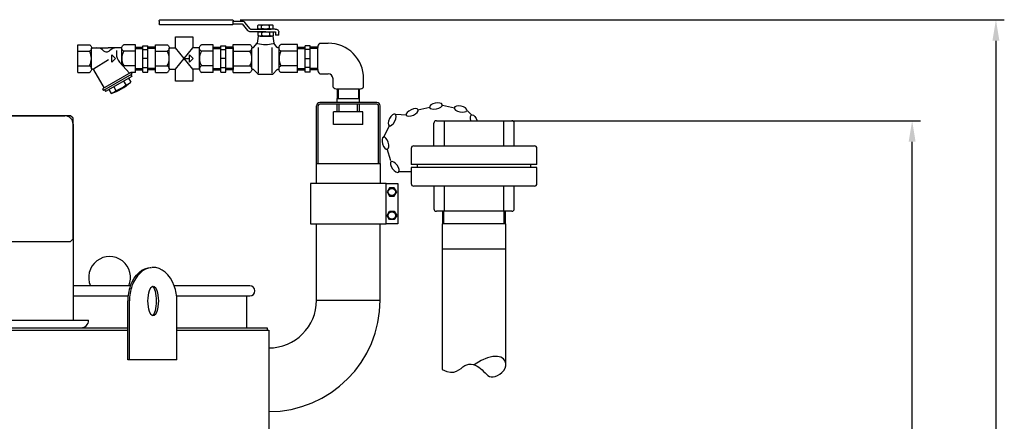
# Model space of a CAD drawing. Units: millimetres. Extents: x -4597 to -2333, y 41402 to 45424.
# Drawn here: x -3508 to -2333, y 44894 to 45373 of the extents above; entities that cross this region are included whole.
import ezdxf

# ---------------------------------------------------------------- set-up
doc = ezdxf.new("R2010")
doc.units = ezdxf.units.MM
doc.layers.add('AM_5', color=3, linetype='Continuous', lineweight=25)
doc.layers.add('KÖRPERLINIEN', color=1, linetype='Continuous', lineweight=25)
doc.styles.get("Standard").update_dxf_attribs({"font": 'ISOCP.SHX'})
doc.dimstyles.new('AM_ISO$0', dxfattribs={"dimtxt": 3.5, "dimasz": 2.5, "dimexe": 1, "dimexo": 1, "dimgap": 1.5, "dimtad": 1, "dimdsep": 46, "dimtxsty": 'STANDARD', "dimcen": 0, "dimclrd": 3, "dimclre": 3, "dimclrt": 2, "dimadec": 0, "dimazin": 2, "dimtp": 0.1, "dimtm": 0.1, "dimtfac": 0.71, "dimtmove": 0, "dimatfit": 3, "dimfxl": 1, "dimlwd": -1, "dimlwe": -1, "dimarcsym": 0})

# ---------------------------------------------------------------- blocks, each defined once
blk = doc.blocks.new('*D11')
at = {"layer": 'AM_5', "color": 3}
for p, q in [((-2920.4, 45252.3), (-2433, 45252.3)), ((-2443, 43627.8), (-2443, 45227.3)), ((-3369.4, 43602.8), (-2433, 43602.8))]:
    blk.add_line(p, q, dxfattribs=at)
for points in [[(-2447.2, 45227.3), (-2438.9, 45227.3), (-2443, 45252.3)], [(-2447.2, 43627.8), (-2438.9, 43627.8), (-2443, 43602.8)]]:
    blk.add_solid(points, dxfattribs=at)
at = {"layer": 'DEFPOINTS', "color": 0}
for p in [(-2930.4, 45252.3), (-2443, 45252.3), (-3379.4, 43602.8)]:
    blk.add_point(p, dxfattribs=at)
at = {"layer": 'AM_5', "color": 2, "insert": (-2475.5, 44519.6), "char_height": 35, "attachment_point": 5, "rotation": 90}
blk.add_mtext('1650', dxfattribs=at)
blk = doc.blocks.new('*D12')
at = {"layer": 'AM_5', "color": 3}
for p, q in [((-3245, 45372.8), (-2333, 45372.8)), ((-2343, 45347.8), (-2343, 43627.8)), ((-3369.4, 43602.8), (-2333, 43602.8))]:
    blk.add_line(p, q, dxfattribs=at)
for points in [[(-2347.2, 45347.8), (-2338.9, 45347.8), (-2343, 45372.8)], [(-2347.2, 43627.8), (-2338.9, 43627.8), (-2343, 43602.8)]]:
    blk.add_solid(points, dxfattribs=at)
at = {"layer": 'DEFPOINTS', "color": 0}
for p in [(-3255, 45372.8), (-3379.4, 43602.8), (-2343, 43602.8)]:
    blk.add_point(p, dxfattribs=at)
at = {"layer": 'AM_5', "color": 2, "insert": (-2375.5, 44656.1), "char_height": 35, "attachment_point": 5, "rotation": 90}
blk.add_mtext('1770', dxfattribs=at)

msp = doc.modelspace()

# ---------------------------------------------------------------- linework, layer by layer
at = {"layer": 'KÖRPERLINIEN'}
for p, q in [((-3341.699, 45371.267), (-3341.699, 45368.112)), ((-3339.844, 45372.845), (-3254.986, 45372.845)), ((-3253.131, 45368.111), (-3253.131, 45371.267)), ((-3253.131, 45371.267), (-3243.032, 45371.267)), ((-3233.111, 45361.87), (-3239.474, 45369.682)), ((-3254.986, 45366.533), (-3339.844, 45366.533)), ((-3253.131, 45368.111), (-3243.032, 45368.111)), ((-3242.523, 45367.885), (-3236.16, 45360.073)), ((-3214.377, 45358.488), (-3232.603, 45358.488)), ((-3232.602, 45361.644), (-3214.797, 45361.644)), ((-3224.08, 45362.442), (-3224.08, 45366.106)), ((-3221.678, 45366.904), (-3207.916, 45366.904)), ((-3221.678, 45361.644), (-3207.916, 45361.644)), ((-3221.258, 45358.488), (-3207.497, 45358.488)), ((-3219.439, 45362.321), (-3219.439, 45366.226)), ((-3219.019, 45353.905), (-3219.019, 45357.81)), ((-3215.216, 45358.488), (-3203.24, 45358.488)), ((-3203.239, 45361.644), (-3214.797, 45361.644)), ((-3210.155, 45362.321), (-3210.155, 45366.226)), ((-3209.736, 45353.905), (-3209.736, 45357.81)), ((-3205.513, 45362.442), (-3205.513, 45366.105)), ((-3202.621, 45357.961), (-3202.621, 45354.533)), ((-3198.911, 45354.533), (-3198.911, 45357.962)), ((-3223.477, 45353.227), (-3224.802, 45344.777)), ((-3223.661, 45354.026), (-3223.661, 45357.689)), ((-3206.117, 45353.227), (-3223.477, 45353.227)), ((-3221.258, 45353.227), (-3207.497, 45353.227)), ((-3206.117, 45353.227), (-3204.791, 45344.777)), ((-3205.094, 45354.025), (-3205.094, 45357.689)), ((-3198.911, 45354.533), (-3202.621, 45354.533)), ((-3438.73, 45310.056), (-3438.73, 45343.056)), ((-3438.73, 45343.056), (-3424.728, 45343.056)), ((-3438.73, 45335.179), (-3424.728, 45335.179)), ((-3422.48, 45339.305), (-3402.353, 45339.305)), ((-3422.48, 45314.368), (-3422.48, 45338.743)), ((-3386.22, 45339.305), (-3402.352, 45339.305)), ((-3392.695, 45336.189), (-3392.695, 45332.276)), ((-3386.23, 45319.316), (-3386.23, 45338.743)), ((-3369.98, 45343.056), (-3383.978, 45343.056)), ((-3369.98, 45335.179), (-3383.978, 45335.179)), ((-3369.98, 45310.056), (-3369.98, 45343.056)), ((-3369.98, 45340.008), (-3360.98, 45340.008)), ((-3369.98, 45338.509), (-3360.975, 45338.509)), ((-3360.976, 45341.556), (-3354.977, 45341.556)), ((-3360.976, 45310.1), (-3360.976, 45341.554)), ((-3360.976, 45337.306), (-3354.977, 45337.306)), ((-3345.976, 45338.509), (-3354.981, 45338.509)), ((-3354.98, 45310.1), (-3354.98, 45341.554)), ((-3345.976, 45340.008), (-3354.977, 45340.008)), ((-3345.975, 45310.056), (-3345.975, 45343.055)), ((-3345.975, 45343.055), (-3331.973, 45343.055)), ((-3345.975, 45335.178), (-3331.973, 45335.178)), ((-3329.725, 45339.304), (-3322.141, 45339.304)), ((-3329.725, 45314.368), (-3329.725, 45338.743)), ((-3301.614, 45313.806), (-3322.141, 45339.304)), ((-3322.141, 45313.806), (-3301.531, 45339.304)), ((-3293.466, 45339.304), (-3301.531, 45339.304)), ((-3293.475, 45313.806), (-3293.475, 45338.743)), ((-3277.225, 45343.055), (-3291.223, 45343.055)), ((-3277.225, 45335.178), (-3291.223, 45335.178)), ((-3277.225, 45310.056), (-3277.225, 45343.055)), ((-3277.225, 45340.008), (-3268.225, 45340.008)), ((-3277.225, 45338.509), (-3268.22, 45338.509)), ((-3268.221, 45341.555), (-3262.222, 45341.555)), ((-3268.221, 45310.1), (-3268.221, 45341.554)), ((-3268.221, 45337.305), (-3262.222, 45337.305)), ((-3253.221, 45338.509), (-3262.227, 45338.509)), ((-3262.225, 45310.1), (-3262.225, 45341.554)), ((-3253.221, 45340.008), (-3262.222, 45340.008)), ((-3253.221, 45343.24), (-3233.248, 45343.24)), ((-3253.221, 45309.871), (-3253.221, 45343.24)), ((-3253.221, 45339.739), (-3253.221, 45313.371)), ((-3253.221, 45335.275), (-3233.248, 45335.275)), ((-3230.976, 45314.232), (-3230.976, 45338.879)), ((-3228.955, 45339.731), (-3224.802, 45344.777)), ((-3222.997, 45309.179), (-3222.997, 45339.653)), ((-3206.596, 45309.179), (-3206.596, 45339.653)), ((-3200.638, 45339.731), (-3204.791, 45344.777)), ((-3198.618, 45314.232), (-3198.618, 45338.879)), ((-3176.372, 45343.24), (-3196.346, 45343.24)), ((-3176.372, 45335.275), (-3196.346, 45335.275)), ((-3176.377, 45340.008), (-3167.377, 45340.008)), ((-3176.377, 45338.509), (-3167.372, 45338.509)), ((-3176.372, 45309.871), (-3176.372, 45343.24)), ((-3176.372, 45313.372), (-3176.372, 45339.739)), ((-3161.377, 45341.556), (-3167.377, 45341.556)), ((-3161.377, 45337.306), (-3167.377, 45337.306)), ((-3167.373, 45310.101), (-3167.373, 45341.555)), ((-3152.373, 45338.509), (-3161.378, 45338.509)), ((-3161.377, 45310.101), (-3161.377, 45341.555)), ((-3152.373, 45340.008), (-3161.373, 45340.008)), ((-3152.381, 45313.372), (-3152.381, 45339.739)), ((-3149.99, 45344.832), (-3139.99, 45344.832)), ((-3419.863, 45314.051), (-3402.142, 45325.353)), ((-3398.008, 45330.93), (-3393.633, 45326.555)), ((-3398.008, 45322.18), (-3398.008, 45330.93)), ((-3393.633, 45326.555), (-3398.008, 45322.18)), ((-3354.98, 45326.556), (-3360.98, 45326.556)), ((-3310.8, 45326.555), (-3305.25, 45326.555)), ((-3305.253, 45330.93), (-3300.878, 45326.555)), ((-3305.253, 45322.18), (-3305.253, 45330.93)), ((-3300.878, 45326.555), (-3305.253, 45322.18)), ((-3262.225, 45326.555), (-3268.225, 45326.555)), ((-3167.373, 45326.556), (-3161.373, 45326.556)), ((-3438.73, 45317.932), (-3424.728, 45317.932)), ((-3420.019, 45313.02), (-3407.472, 45291.287)), ((-3376.943, 45308.909), (-3388.884, 45322.288)), ((-3369.98, 45317.932), (-3383.978, 45317.932)), ((-3369.98, 45314.602), (-3360.975, 45314.602)), ((-3369.98, 45313.103), (-3360.98, 45313.103)), ((-3360.976, 45315.805), (-3354.977, 45315.805)), ((-3345.976, 45314.602), (-3354.981, 45314.602)), ((-3345.976, 45313.103), (-3354.977, 45313.103)), ((-3345.975, 45317.932), (-3331.973, 45317.932)), ((-3329.725, 45313.806), (-3322.141, 45313.806)), ((-3293.466, 45313.806), (-3301.614, 45313.806)), ((-3277.225, 45317.932), (-3291.223, 45317.932)), ((-3277.225, 45314.602), (-3268.22, 45314.602)), ((-3277.225, 45313.103), (-3268.225, 45313.103)), ((-3268.221, 45315.805), (-3262.222, 45315.805)), ((-3253.221, 45314.602), (-3262.227, 45314.602)), ((-3253.221, 45313.103), (-3262.222, 45313.103)), ((-3253.221, 45317.836), (-3233.248, 45317.836)), ((-3228.955, 45313.38), (-3223.56, 45307.704)), ((-3200.638, 45313.38), (-3206.034, 45307.704)), ((-3176.372, 45317.836), (-3196.346, 45317.836)), ((-3176.377, 45314.603), (-3167.372, 45314.603)), ((-3176.377, 45313.104), (-3167.377, 45313.104)), ((-3161.377, 45315.806), (-3167.377, 45315.806)), ((-3152.373, 45314.603), (-3161.378, 45314.603)), ((-3152.373, 45313.104), (-3161.373, 45313.104)), ((-3438.73, 45310.056), (-3424.728, 45310.056)), ((-3375.322, 45309.847), (-3409.098, 45290.346)), ((-3374.189, 45307.898), (-3407.965, 45288.398)), ((-3374.365, 45305.198), (-3405.543, 45287.198)), ((-3384.111, 45299.573), (-3381.487, 45295.027)), ((-3378.261, 45302.952), (-3375.637, 45298.406)), ((-3375.488, 45307.146), (-3374.363, 45305.198)), ((-3375.322, 45309.847), (-3375.322, 45310.055)), ((-3375.322, 45309.847), (-3374.197, 45307.898)), ((-3369.98, 45310.056), (-3375.321, 45310.056)), ((-3360.976, 45310.1), (-3354.977, 45310.1)), ((-3345.975, 45310.056), (-3331.973, 45310.056)), ((-3277.225, 45310.055), (-3291.223, 45310.055)), ((-3268.221, 45310.1), (-3262.222, 45310.1)), ((-3253.221, 45309.871), (-3233.248, 45309.871)), ((-3207.117, 45307.408), (-3222.477, 45307.408)), ((-3176.372, 45309.871), (-3196.346, 45309.871)), ((-3161.377, 45310.101), (-3167.377, 45310.101)), ((-3149.99, 45308.28), (-3139.99, 45308.28)), ((-3134.161, 45292.451), (-3134.161, 45302.451)), ((-3097.608, 45292.451), (-3097.608, 45302.451)), ((-3409.092, 45290.345), (-3407.966, 45288.396)), ((-3406.67, 45289.148), (-3405.544, 45287.2)), ((-3401.65, 45289.451), (-3399.026, 45284.905)), ((-3395.801, 45292.825), (-3393.176, 45288.278)), ((-3129.105, 45290.059), (-3129.105, 45278.993)), ((-3102.702, 45290.059), (-3129.068, 45290.059)), ((-3127.944, 45290.059), (-3127.944, 45278.993)), ((-3103.826, 45290.059), (-3103.826, 45278.993)), ((-3102.664, 45278.993), (-3102.664, 45290.058)), ((-3129.335, 45273.993), (-3129.335, 45278.993)), ((-3129.335, 45278.993), (-3102.435, 45278.993)), ((-3102.435, 45273.993), (-3102.435, 45278.993)), ((-3153.935, 45201.283), (-3153.935, 45269.993)), ((-3151.935, 45201.283), (-3151.935, 45269.993)), ((-3081.835, 45273.993), (-3149.935, 45273.993)), ((-3081.835, 45271.993), (-3149.935, 45271.993)), ((-3129.335, 45262.993), (-3129.335, 45271.993)), ((-3126.735, 45262.993), (-3126.735, 45271.993)), ((-3105.035, 45262.993), (-3105.035, 45271.993)), ((-3102.435, 45262.993), (-3102.435, 45271.993)), ((-3079.835, 45201.283), (-3079.835, 45269.993)), ((-3077.835, 45201.283), (-3077.835, 45269.993)), ((-3032.857, 45265.356), (-3018.47, 45268.41)), ((-3003.526, 45270.733), (-2989.119, 45267.777)), ((-2974.133, 45264.502), (-2968.539, 45258.9)), ((-3547.332, 45258.35), (-3454.332, 45258.35)), ((-3133.385, 45247.993), (-3133.385, 45262.993)), ((-3098.385, 45262.993), (-3133.385, 45262.993)), ((-3098.385, 45247.993), (-3098.385, 45262.993)), ((-3059.587, 45260.078), (-3046.222, 45259.217)), ((-3010.832, 45252.35), (-2920.832, 45252.35)), ((-3001.217, 45222.35), (-3001.217, 45252.35)), ((-2930.448, 45222.35), (-2930.448, 45252.35)), ((-3444.332, 45248.35), (-3444.332, 45014.35)), ((-3098.385, 45247.993), (-3133.385, 45247.993)), ((-3074.001, 45232.016), (-3066.745, 45246.798)), ((-3013.832, 45222.35), (-3013.832, 45249.35)), ((-2917.832, 45222.35), (-2917.832, 45249.35)), ((-3065.123, 45204.654), (-3069.5, 45218.695)), ((-3040.832, 45219.35), (-3040.832, 45200.106)), ((-3037.832, 45222.35), (-2893.832, 45222.35)), ((-2890.832, 45200.106), (-2890.832, 45219.35)), ((-3153.932, 45177.35), (-3153.935, 45201.283)), ((-3153.935, 45201.283), (-3077.835, 45201.283)), ((-3077.835, 45201.283), (-3077.832, 45177.35)), ((-2890.832, 45200.106), (-3040.832, 45200.106)), ((-2890.832, 45196.593), (-3040.832, 45196.593)), ((-3040.832, 45196.593), (-3040.832, 45177.35)), ((-3033.497, 45196.593), (-3033.497, 45200.106)), ((-2898.168, 45196.593), (-2898.168, 45200.106)), ((-2890.832, 45177.35), (-2890.832, 45196.593)), ((-3041.419, 45191.327), (-3056.126, 45191.327)), ((-3070.882, 45177.35), (-3056.882, 45177.35)), ((-3066.769, 45172.35), (-3069.656, 45167.35)), ((-3060.996, 45172.35), (-3066.769, 45172.35)), ((-3058.109, 45167.35), (-3060.996, 45172.35)), ((-3056.882, 45177.35), (-3056.882, 45129.35)), ((-2893.832, 45174.35), (-3037.832, 45174.35)), ((-3013.832, 45174.35), (-3013.832, 45147.35)), ((-3001.217, 45144.35), (-3001.217, 45174.35)), ((-2930.448, 45144.35), (-2930.448, 45174.35)), ((-2917.832, 45147.35), (-2917.832, 45174.35)), ((-3069.656, 45167.35), (-3066.769, 45162.35)), ((-3066.769, 45162.35), (-3060.996, 45162.35)), ((-3060.996, 45162.35), (-3058.109, 45167.35)), ((-3069.656, 45139.35), (-3066.769, 45144.35)), ((-3066.769, 45134.35), (-3069.656, 45139.35)), ((-3066.769, 45144.35), (-3060.996, 45144.35)), ((-3060.996, 45144.35), (-3058.109, 45139.35)), ((-3058.109, 45139.35), (-3060.996, 45134.35)), ((-2920.832, 45144.35), (-3010.832, 45144.35)), ((-3003.424, 45144.35), (-3003.424, 45129.35)), ((-3001.946, 45129.35), (-3001.946, 45144.35)), ((-2929.719, 45129.35), (-2929.719, 45144.35)), ((-2928.24, 45129.35), (-2928.24, 45144.35)), ((-3153.882, 45038.35), (-3153.882, 45129.35)), ((-3077.882, 45038.35), (-3077.882, 45129.35)), ((-3056.882, 45129.35), (-3070.882, 45129.35)), ((-3060.996, 45134.35), (-3066.769, 45134.35)), ((-2927.782, 45129.35), (-3003.882, 45129.35)), ((-3003.832, 45129.35), (-3003.832, 44955.712)), ((-2927.832, 44962.165), (-2927.832, 45129.35)), ((-2927.782, 45099.35), (-3003.882, 45099.35)), ((-3376.073, 45055.35), (-3444.332, 45055.35)), ((-3233.332, 45055.35), (-3323.556, 45055.35)), ((-3444.332, 45043.35), (-3378.779, 45043.35)), ((-3320.85, 45043.35), (-3233.332, 45043.35)), ((-3237.332, 45043.35), (-3237.332, 45005.35)), ((-3379.099, 44967.35), (-3379.099, 45037.35)), ((-3377.099, 44967.35), (-3377.099, 45037.35)), ((-3320.53, 44967.35), (-3320.53, 45037.35)), ((-3153.882, 45038.35), (-3077.782, 45038.35)), ((-3700.774, 45005.35), (-3379.099, 45005.35)), ((-3575.832, 45014.35), (-3425.832, 45014.35)), ((-3320.53, 45005.35), (-3212.832, 45005.35)), ((-3212.832, 45005.35), (-3212.832, 45002.35)), ((-3700.774, 45002.35), (-3379.099, 45002.35)), ((-3320.53, 45002.35), (-3210.832, 45002.35)), ((-3210.832, 45002.35), (-3210.832, 44348.025)), ((-3320.53, 44967.35), (-3379.099, 44967.35))]:
    msp.add_line(p, q, dxfattribs=at)
for points in [[(-3341.699, 45371.267, -0.11375958), (-3341.558, 45371.871, -0.10355996), (-3341.156, 45372.383, -0.09178846), (-3340.554, 45372.725, -0.08490552), (-3339.844, 45372.846)], [(-3254.986, 45372.846, -0.08490565), (-3254.276, 45372.725, -0.0917884), (-3253.674, 45372.383, -0.10355989), (-3253.272, 45371.871, -0.11375958), (-3253.131, 45371.267)], [(-3243.032, 45371.268, -0.08490539), (-3241.375, 45370.987, -0.09178853), (-3239.971, 45370.189, -0.04561013), (-3239.474, 45369.683)], [(-3339.844, 45366.533, -0.08490559), (-3340.554, 45366.653, -0.09178846), (-3341.156, 45366.995, -0.10355996), (-3341.558, 45367.507, -0.11375952), (-3341.699, 45368.111)], [(-3253.131, 45368.111, -0.11375958), (-3253.272, 45367.507, -0.10355993), (-3253.674, 45366.995, -0.09178846), (-3254.276, 45366.653, -0.08490552), (-3254.986, 45366.533)], [(-3243.032, 45368.111, -0.08490539), (-3242.795, 45368.071, -0.09178853), (-3242.594, 45367.957, -0.04560439), (-3242.523, 45367.885)], [(-3232.602, 45358.488, -0.08490556), (-3234.258, 45358.768, -0.09178843), (-3235.663, 45359.566, -0.04560899), (-3236.16, 45360.073)], [(-3232.602, 45361.644, -0.08490556), (-3232.839, 45361.684, -0.09178843), (-3233.039, 45361.798, -0.04561086), (-3233.11, 45361.87)], [(-3219.439, 45362.321, -0.06685811), (-3220.321, 45361.873, -0.08490556), (-3221.678, 45361.644, -0.08490556), (-3223.036, 45361.873, -0.08161413), (-3224.081, 45362.441)], [(-3224.08, 45366.106, -0.08167321), (-3223.034, 45366.674, -0.08490545), (-3221.677, 45366.904, -0.08490552), (-3220.32, 45366.674, -0.06685252), (-3219.438, 45366.226)], [(-3223.661, 45357.689, -0.08167321), (-3222.615, 45358.258, -0.08490545), (-3221.258, 45358.487, -0.08490552), (-3219.901, 45358.258, -0.06685252), (-3219.019, 45357.81)], [(-3219.438, 45366.226, -0.07317886), (-3214.796, 45366.904, -0.07317256), (-3210.155, 45366.227)], [(-3210.155, 45362.321, -0.07317273), (-3214.796, 45361.644, -0.07317872), (-3219.438, 45362.321)], [(-3219.019, 45357.81, -0.07317886), (-3214.377, 45358.488, -0.07317256), (-3209.735, 45357.81)], [(-3210.154, 45366.226, -0.06685259), (-3209.272, 45366.674, -0.08490545), (-3207.915, 45366.904, -0.08490552), (-3206.558, 45366.674, -0.08167321), (-3205.513, 45366.106)], [(-3205.512, 45362.441, -0.08161401), (-3206.557, 45361.873, -0.08490556), (-3207.915, 45361.644, -0.08490556), (-3209.272, 45361.873, -0.06685821), (-3210.154, 45362.321)], [(-3209.735, 45357.81, -0.06685259), (-3208.853, 45358.258, -0.08490545), (-3207.496, 45358.488, -0.08490552), (-3206.139, 45358.258, -0.08167321), (-3205.094, 45357.69)], [(-3203.239, 45361.644, -0.08490552), (-3201.583, 45361.363, -0.09178853), (-3200.179, 45360.565, -0.10355989), (-3199.24, 45359.371, -0.11375958), (-3198.911, 45357.961)], [(-3203.239, 45358.488, -0.08490539), (-3203.002, 45358.447, -0.09178853), (-3202.802, 45358.333, -0.10355989), (-3202.668, 45358.163, -0.11375958), (-3202.621, 45357.961)], [(-3219.019, 45353.905, -0.06685811), (-3219.901, 45353.457, -0.08490556), (-3221.259, 45353.227, -0.08490556), (-3222.616, 45353.457, -0.08161413), (-3223.661, 45354.025)], [(-3209.735, 45353.905, -0.07317273), (-3214.377, 45353.228, -0.07317872), (-3219.019, 45353.905)], [(-3205.093, 45354.025, -0.08161401), (-3206.138, 45353.457, -0.08490556), (-3207.496, 45353.227, -0.08490556), (-3208.853, 45353.457, -0.06685821), (-3209.735, 45353.905)], [(-3424.73, 45343.054, -0.08801594), (-3423.636, 45342.2, -0.09450921), (-3422.781, 45340.785, -0.08990245), (-3422.48, 45339.117, -0.08990249), (-3422.781, 45337.449, -0.09450918), (-3423.636, 45336.034, -0.08801567), (-3424.73, 45335.181)], [(-3383.98, 45335.181, -0.08801567), (-3385.075, 45336.034, -0.09450925), (-3385.93, 45337.449, -0.08990236), (-3386.23, 45339.117, -0.08990249), (-3385.93, 45340.785, -0.09450918), (-3385.075, 45342.2, -0.088016), (-3383.98, 45343.054)], [(-3331.976, 45343.053, -0.08801594), (-3330.881, 45342.2, -0.09450921), (-3330.026, 45340.785, -0.08990245), (-3329.725, 45339.117, -0.08990249), (-3330.026, 45337.449, -0.09450918), (-3330.881, 45336.034, -0.08801567), (-3331.976, 45335.18)], [(-3291.225, 45335.18, -0.08801567), (-3292.32, 45336.034, -0.09450925), (-3293.175, 45337.449, -0.08990236), (-3293.475, 45339.117, -0.08990249), (-3293.175, 45340.785, -0.09450918), (-3292.32, 45342.2, -0.088016), (-3291.225, 45343.053)], [(-3233.251, 45343.238, -0.08801594), (-3232.144, 45342.374, -0.09450921), (-3231.279, 45340.944, -0.08990245), (-3230.975, 45339.257, -0.08990249), (-3231.279, 45337.57, -0.09450918), (-3232.144, 45336.14, -0.08801567), (-3233.251, 45335.277)], [(-3228.955, 45339.731, -0.05749289), (-3229.236, 45339.549, -0.11505464), (-3229.817, 45339.411, -0.1150547), (-3230.398, 45339.549, -0.10388001), (-3230.89, 45339.94, -0.04591703), (-3231.075, 45340.208)], [(-3198.518, 45340.208, -0.04591683), (-3198.703, 45339.94, -0.10388008), (-3199.195, 45339.549, -0.11505464), (-3199.776, 45339.411, -0.1150547), (-3200.357, 45339.549, -0.05749289), (-3200.638, 45339.731)], [(-3196.342, 45335.277, -0.08801567), (-3197.449, 45336.14, -0.09450925), (-3198.314, 45337.57, -0.08990236), (-3198.618, 45339.257, -0.08990249), (-3198.314, 45340.944, -0.09450918), (-3197.449, 45342.374, -0.088016), (-3196.342, 45343.238)], [(-3424.73, 45317.93, -0.08801575), (-3423.636, 45317.076, -0.09450921), (-3422.781, 45315.662, -0.08990245), (-3422.48, 45313.994, -0.08990249), (-3422.781, 45312.325, -0.09450918), (-3423.636, 45310.911, -0.08801594), (-3424.73, 45310.057)], [(-3331.976, 45317.93, -0.08801575), (-3330.881, 45317.076, -0.09450921), (-3330.026, 45315.662, -0.08990245), (-3329.725, 45313.994, -0.08990249), (-3330.026, 45312.325, -0.09450918), (-3330.881, 45310.911, -0.08801594), (-3331.976, 45310.057)], [(-3291.225, 45317.93, 0.08801567), (-3292.32, 45317.076, 0.09450925), (-3293.175, 45315.662, 0.08990236), (-3293.475, 45313.994, 0.08990249), (-3293.175, 45312.326, 0.09450918), (-3292.32, 45310.911, 0.088016), (-3291.225, 45310.057)], [(-3233.251, 45317.834, -0.08801575), (-3232.144, 45316.97, -0.09450921), (-3231.279, 45315.54, -0.08990245), (-3230.975, 45313.853, -0.08990249), (-3231.279, 45312.166, -0.09450918), (-3232.144, 45310.736, -0.08801594), (-3233.251, 45309.873)], [(-3231.066, 45312.907, -0.04600096), (-3230.882, 45313.172, -0.10375087), (-3230.391, 45313.56, -0.1145247), (-3229.813, 45313.696, -0.1145247), (-3229.235, 45313.56, -0.05736804), (-3228.955, 45313.38)], [(-3200.638, 45313.38, -0.05736805), (-3200.358, 45313.56, -0.1145247), (-3199.78, 45313.696, -0.1145247), (-3199.202, 45313.56, -0.10375096), (-3198.711, 45313.172, -0.0460009), (-3198.527, 45312.907)], [(-3196.342, 45309.873, -0.08801587), (-3197.449, 45310.736, -0.09450925), (-3198.314, 45312.166, -0.08990236), (-3198.618, 45313.853, -0.08990249), (-3198.314, 45315.54, -0.09450918), (-3197.449, 45316.97, -0.088016), (-3196.342, 45317.834)], [(-3222.476, 45307.408, -0.08490559), (-3223.186, 45307.528, -0.05263417), (-3223.559, 45307.705)], [(-3206.033, 45307.705, -0.05263424), (-3206.407, 45307.528, -0.08490552), (-3207.117, 45307.408)]]:
    msp.add_lwpolyline(points, format="xyb", dxfattribs=at)
for points in [[(-3322.141, 45339.304), (-3322.141, 45352.217), (-3301.614, 45352.217), (-3301.614, 45339.202)], [(-3301.614, 45313.806), (-3301.614, 45299.417), (-3322.141, 45299.417), (-3322.141, 45313.806)]]:
    msp.add_lwpolyline(points, dxfattribs=at)
for points in [[(-3554.332, 45108.35), (-3447.332, 45108.35), (-3444.332, 45111.35), (-3444.332, 45255.35), (-3447.332, 45258.35), (-3554.332, 45258.35), (-3557.332, 45255.35), (-3557.332, 45111.35)], [(-3160.882, 45177.35), (-3160.882, 45129.35), (-3070.882, 45129.35), (-3070.882, 45177.35)]]:
    msp.add_lwpolyline(points, close=True, dxfattribs=at)
at = {"layer": 'KÖRPERLINIEN', "flags": 128}
msp.add_lwpolyline([(-3003.832, 44955.712), (-2998.376, 44953.377), (-2993.791, 44952.427), (-2989.937, 44952.585), (-2986.674, 44953.574), (-2983.864, 44955.115), (-2981.365, 44956.933), (-2979.039, 44958.749), (-2976.744, 44960.286), (-2974.372, 44961.321), (-2971.931, 44961.847), (-2969.459, 44961.909), (-2966.995, 44961.553), (-2964.578, 44960.826), (-2962.246, 44959.775), (-2960.038, 44958.444), (-2957.993, 44956.881), (-2956.13, 44955.141), (-2954.403, 44953.322), (-2952.745, 44951.529), (-2951.09, 44949.87), (-2949.373, 44948.452), (-2947.527, 44947.38), (-2945.487, 44946.762), (-2943.187, 44946.705), (-2940.6, 44947.282), (-2937.859, 44948.442), (-2935.134, 44950.1), (-2932.597, 44952.171), (-2930.42, 44954.569), (-2928.773, 44957.212), (-2927.828, 44960.012), (-2927.757, 44962.887), (-2928.704, 44965.718), (-2930.711, 44968.252), (-2933.793, 44970.203), (-2937.963, 44971.285), (-2943.237, 44971.212), (-2949.63, 44969.698), (-2957.157, 44966.457), (-2965.832, 44961.203)], dxfattribs=at)
at = {"layer": 'KÖRPERLINIEN'}
for centre in [(-3063.882, 45167.35), (-3063.882, 45139.35)]:
    msp.add_circle(centre, 4.35, dxfattribs=at)
for centre, radius, start, end in [((-3440.136, 45326.556), 17.656, 330.758484, 29.241501), ((-3416.054, 45328.055), 11.25, 43.962463, 90), ((-3404.355, 45339.334), 5, 223.955505, 316.044495), ((-3392.656, 45328.055), 11.25, 89.999985, 136.037521), ((-3368.574, 45326.556), 17.656, 150.758499, 209.241486), ((-3347.382, 45326.555), 17.656, 330.758484, 29.241501), ((-3275.819, 45326.555), 17.656, 150.758499, 209.241486), ((-3248.829, 45326.555), 17.854, 330.758484, 29.241501), ((-3214.796, 45377.893), 34.594, 254.365479, 285.527588), ((-3180.764, 45326.555), 17.854, 150.758499, 209.241516), ((-3145.929, 45339.715), 6.453, 153.293181, 179.785537), ((-3145.929, 45339.763), 6.453, 180.214317, 180.853818), ((-3144.992, 45339.226), 7.51, 131.716543, 153.172737), ((-3139.99, 45302.451), 42.381, 0, 90), ((-3377.695, 45332.278), 15, 180.000031, 221.750488), ((-3421.377, 45312.229), 1.575, 29.997711, 146.023605), ((-3382.285, 45314.368), 3.945, 115.447113, 126.641541), ((-3145.929, 45313.348), 6.454, 178.980425, 179.785513), ((-3145.929, 45313.396), 6.454, 180.214479, 206.706851), ((-3144.992, 45313.885), 7.51, 206.827164, 228.281648), ((-3139.99, 45302.451), 5.829, 0, 90), ((-3417.334, 45343.616), 61.5, 287.319763, 312.680603), ((-3403.593, 45299.583), 15.375, 287.319153, 312.680481), ((-3402.334, 45317.639), 30.755, 287.321716, 312.678467), ((-3386.064, 45309.705), 15.375, 287.319397, 312.680725), ((-3128.556, 45297.448), 7.51, 221.716543, 243.172737), ((-3129.045, 45296.512), 6.453, 243.293181, 269.785537), ((-3129.093, 45296.512), 6.453, 270.214317, 270.853818), ((-3102.677, 45296.512), 6.454, 268.980425, 269.785513), ((-3102.726, 45296.512), 6.454, 270.214479, 296.706851), ((-3103.214, 45297.448), 7.51, 296.827164, 318.281648), ((-3149.935, 45269.993), 4, 90, 180), ((-3149.935, 45269.993), 2, 90, 180), ((-3081.835, 45269.993), 4, 0, 90), ((-3081.835, 45269.993), 2, 0, 90), ((-3454.332, 45248.35), 10, 0, 90), ((-3010.832, 45249.35), 3, 90, 180), ((-2920.832, 45249.35), 3, 0, 90), ((-3037.832, 45219.35), 3, 90, 180), ((-2893.832, 45219.35), 3, 0, 90), ((-3037.832, 45177.35), 3, 180, 270), ((-2893.832, 45177.35), 3, 270, 0), ((-3010.832, 45147.35), 3, 180, 270), ((-2920.832, 45147.35), 3, 270, 0), ((-3400.832, 45065.35), 25, 336.421822, 203.578178), ((-3233.332, 45049.35), 6, 270, 90), ((-3210.832, 45038.35), 133, 270, 0), ((-3210.832, 45038.35), 57, 270, 0), ((-3434.832, 45014.35), 9, 270, 0)]:
    msp.add_arc(centre, radius, start, end, dxfattribs=at)
at = {"layer": 'KÖRPERLINIEN', "extrusion": (0, 0, -1)}
for centre, major_axis, ratio, start_param, end_param in [((-3039.618, 45262.251), (7.076, 3.25), 0.44458047, 3.14159265, 9.42477796), ((-3011.361, 45269.918), (7.617, 1.617), 0.44458047, 3.14159265, 9.42477796), ((-3063.564, 45253.332), (3.408, 7.001), 0.44458047, 3.14159265, 9.42477796), ((-2965.774, 45252.179), (-2.962, 7.201), 0.44458047, -1.36662817, 1.72833977), ((-3071.663, 45225.633), (-2.317, 7.433), 0.44458047, 3.14159265, 9.42477796), ((-3060.402, 45197.203), (-4.582, 6.295), 0.44458047, 3.14159265, 9.42477796), ((-3350.814, 45037.35), (0, -40), 0.70710678, 2.03756167, 3.14159265)]:
    msp.add_ellipse(centre, major_axis=major_axis, ratio=ratio, start_param=start_param, end_param=end_param, dxfattribs=at)
msp.add_ellipse((-2982, 45266.316), major_axis=(-7.627, 1.565), ratio=0.44458047, dxfattribs=at)
at = {"layer": 'KÖRPERLINIEN'}
for centre, major_axis, ratio, start_param, end_param in [((-3348.814, 45037.35), (0, -40), 0.70710678, 3.21236239, 4.24562364), ((-3348.814, 45037.35), (0, -40), 0.70710678, 2.03756167, 3.17695536), ((-3350.814, 45037.35), (0, -40), 0.70710678, 4.24562364, 4.71238898), ((-3348.814, 45037.35), (0, -40), 0.70710678, 4.24562364, 4.71238898), ((-3350.814, 45037.35), (0, -17.5), 0.35355339, 0.16233648, 2.97925617), ((-3348.814, 45037.35), (0, -40), 0.70710678, 1.57079633, 2.03756167)]:
    msp.add_ellipse(centre, major_axis=major_axis, ratio=ratio, start_param=start_param, end_param=end_param, dxfattribs=at)
msp.add_ellipse((-3348.814, 45037.35), major_axis=(0, -17.5), ratio=0.35355339, dxfattribs=at)

# ---------------------------------------------------------------- dimensions: what is measured, and where the dimension line sits
at = {"layer": 'AM_5'}
dim = msp.add_linear_dim(base=(-2343.017, 43602.845), p1=(-3254.986, 45372.845), p2=(-3379.378, 43602.845), angle=90, dimstyle='AM_ISO$0', override={"dimscale": 10, "dimdec": 0}, dxfattribs=at)
dim.commit()
dim.dimension.update_dxf_attribs({"geometry": '*D12', "text_midpoint": (-2343.017, 44656.103), "dimtype": 160})
dim = msp.add_linear_dim(base=(-2443.017, 45252.35), p1=(-3379.378, 43602.845), p2=(-2930.448, 45252.35), angle=90, text='1650', dimstyle='AM_ISO$0', override={"dimscale": 10, "dimdec": 0}, dxfattribs=at)
dim.commit()
dim.dimension.update_dxf_attribs({"geometry": '*D11', "text_midpoint": (-2443.017, 44519.622), "dimtype": 160})

doc.saveas('drawing.dxf')
